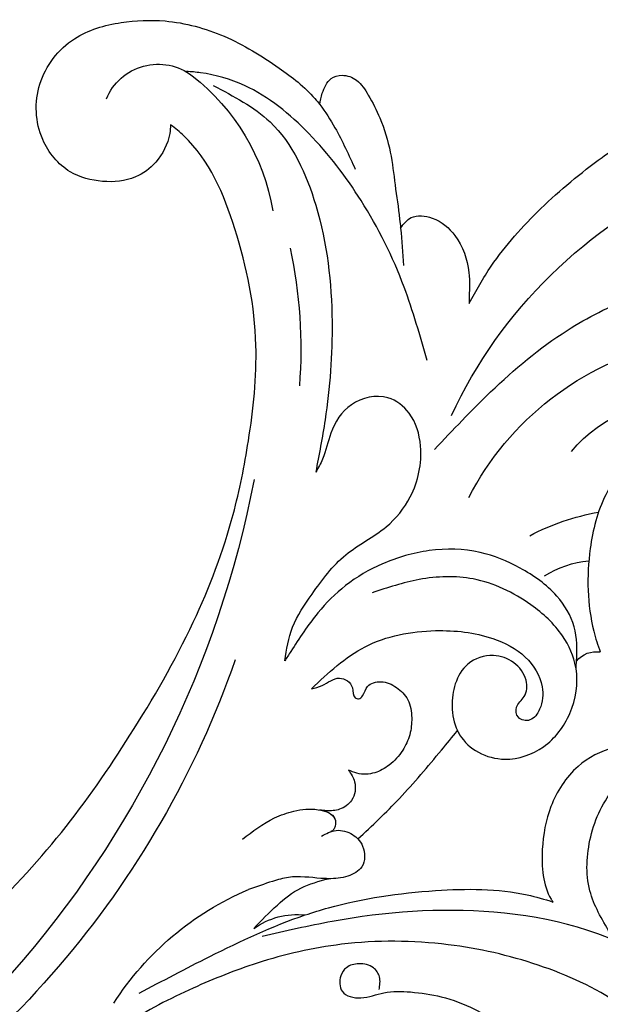
# Model space of a CAD drawing. Units: millimetres. Extents: x 707 to 4907, y 1912 to 3397.
# Drawn here: x 2150 to 2200, y 2335 to 2421 of the extents above; entities that cross this region are included whole.
import ezdxf

# ---------------------------------------------------------------- set-up
doc = ezdxf.new("R2010")
doc.units = ezdxf.units.MM
doc.linetypes.add('HIDDEN', pattern=[9.525, 6.35, -3.175])
doc.layers.add('A-04.尺寸標註', color=4, linetype='Continuous')
doc.layers.add('H-08.木作(細線)', color=8, linetype='Continuous')
doc.styles.add('新細明體', font='txt')
doc.dimstyles.new('5', dxfattribs={"dimtxt": 12.5, "dimasz": 3.75, "dimexe": 2.5, "dimexo": 2.5, "dimgap": 1.5, "dimtad": 2, "dimdec": 0, "dimtxsty": '新細明體', "dimblk": 'ARCHTICK', "dimcen": 5, "dimclrd": 8, "dimclre": 8, "dimclrt": 4, "dimadec": 0, "dimazin": 0, "dimtfac": 1, "dimtdec": 0, "dimtix": 1, "dimtmove": 2, "dimatfit": 3, "dimldrblk": 'OPEN90', "dimfxl": 1.25, "dimlwd": 9, "dimlwe": 9, "dimarcsym": 0})

# ---------------------------------------------------------------- blocks, each defined once
blk = doc.blocks.new('SE-21052L-d')
at = {"layer": 'H-08.木作(細線)', "ltscale": 0.2}
for centre, radius, start, end in [((-66.057, 56.551), 4.89, 29.11875, 133.79827), ((-66.057, 56.551), 4.89, 29.11875, 133.79827), ((-56.086, 46.561), 19.004, 134.65068, 176.88802), ((-56.086, 46.561), 19.004, 134.65068, 176.88802), ((-124.345, 6.034), 42.142, 31.60627, 72.5154), ((-35.098, 40.098), 41.276, 174.30892, 191.04746), ((-35.098, 40.098), 41.276, 174.30892, 191.04746), ((-110.603, 6.485), 25.824, 33.78827, 83.75323), ((-107.07, 14.729), 12.516, 46.56479, 102.38477), ((16.073, 51.89), 91.04, 197.47651, 258.35981), ((-101.485, -2.349), 20.691, 68.87228, 86.4701), ((-98.663, 5.609), 8.582, 64.10646, 91.49385), ((7.623, 45.501), 83.319, 205.87174, 248.47129), ((7.623, 45.501), 83.319, 205.87174, 248.47129), ((-98.368, 4.061), 2.214, 45.70543, 105.75263), ((-98.368, 4.061), 2.214, 45.70543, 105.75263), ((-98.368, 4.061), 2.214, 45.70543, 105.75263), ((-73.473, -35.672), 25.863, 39.18782, 73.64255), ((-69.409, -19.822), 6.375, 60.41184, 103.0421), ((-69.409, -19.822), 6.375, 60.41184, 103.0421), ((-69.409, -19.822), 6.375, 60.41184, 103.0421)]:
    blk.add_arc(centre, radius, start, end, dxfattribs=at)
for points, knots in [([(-67.08, 56.052), (-67.043, 55.803), (-66.769, 54.605), (-65.715, 52.959), (-63.354, 51.601), (-60.585, 51.668), (-57.527, 52.85), (-55.313, 56.299), (-55.64, 61.157), (-59.233, 64.821), (-63.673, 65.531), (-68.159, 65.213), (-72.794, 63.349), (-76.71, 60.26), (-79.204, 57.844), (-80.064, 56.512), (-80.179, 56.322)], [16.899104, 16.899104, 16.899104, 16.899104, 17.970812, 22.11015, 25.34094, 29.641251, 33.998846, 39.47569, 46.653825, 54.019241, 60.411205, 66.081757, 73.974028, 82.175353, 88.26184, 89.254284, 89.254284, 89.254284, 89.254284]), ([(-67.08, 56.052), (-67.043, 55.803), (-66.769, 54.605), (-65.715, 52.959), (-63.354, 51.601), (-60.585, 51.668), (-57.527, 52.85), (-55.313, 56.299), (-55.64, 61.157), (-59.233, 64.821), (-63.673, 65.531), (-68.159, 65.213), (-72.794, 63.349), (-76.71, 60.26), (-79.204, 57.844), (-80.064, 56.512), (-80.179, 56.322)], [16.899104, 16.899104, 16.899104, 16.899104, 17.970812, 22.11015, 25.34094, 29.641251, 33.998846, 39.47569, 46.653825, 54.019241, 60.411205, 66.081757, 73.974028, 82.175353, 88.26184, 89.254284, 89.254284, 89.254284, 89.254284]), ([(-67.08, 56.052), (-67.043, 55.803), (-66.769, 54.605), (-65.715, 52.959), (-63.354, 51.601), (-60.585, 51.668), (-57.527, 52.85), (-55.313, 56.299), (-55.64, 61.157), (-59.233, 64.821), (-63.673, 65.531), (-68.159, 65.213), (-72.794, 63.349), (-76.71, 60.26), (-79.204, 57.844), (-80.064, 56.512), (-80.179, 56.322)], [16.899104, 16.899104, 16.899104, 16.899104, 17.970812, 22.11015, 25.34094, 29.641251, 33.998846, 39.47569, 46.653825, 54.019241, 60.411205, 66.081757, 73.974028, 82.175353, 88.26184, 89.254284, 89.254284, 89.254284, 89.254284]), ([(-86.895, 33.131), (-86.538, 35.333), (-85.733, 40.303), (-83.155, 47.414), (-79.261, 53.952), (-74.91, 58.489), (-71.09, 60.082), (-69.392, 60.434), (-68.993, 60.509)], [0, 0, 0, 0, 9.932079, 22.409806, 33.399597, 43.774131, 49.695607, 51.501815, 51.501815, 51.501815, 51.501815]), ([(-80.179, 56.322), (-80.272, 56.639), (-80.518, 57.426), (-81.18, 58.509), (-82.528, 58.744), (-83.795, 58.083), (-84.572, 56.471), (-85.392, 54.303), (-85.875, 51.578), (-85.866, 48.576), (-85.946, 46.354), (-85.931, 45.085), (-85.926, 44.823)], [0.33584, 0.33584, 0.33584, 0.33584, 1.824408, 4.030083, 5.494373, 7.477892, 9.924783, 13.233603, 17.872971, 22.114756, 26.608876, 27.774747, 27.774747, 27.774747, 27.774747]), ([(-80.179, 56.322), (-80.272, 56.639), (-80.518, 57.426), (-81.18, 58.509), (-82.528, 58.744), (-83.795, 58.083), (-84.572, 56.471), (-85.392, 54.303), (-85.875, 51.578), (-85.866, 48.576), (-85.946, 46.354), (-85.931, 45.085), (-85.926, 44.823)], [0.33584, 0.33584, 0.33584, 0.33584, 1.824408, 4.030083, 5.494373, 7.477892, 9.924783, 13.233603, 17.872971, 22.114756, 26.608876, 27.774747, 27.774747, 27.774747, 27.774747]), ([(-80.179, 56.322), (-80.272, 56.639), (-80.518, 57.426), (-81.18, 58.509), (-82.528, 58.744), (-83.795, 58.083), (-84.572, 56.471), (-85.392, 54.303), (-85.875, 51.578), (-85.866, 48.576), (-85.946, 46.354), (-85.931, 45.085), (-85.926, 44.823)], [0.33584, 0.33584, 0.33584, 0.33584, 1.824408, 4.030083, 5.494373, 7.477892, 9.924783, 13.233603, 17.872971, 22.114756, 26.608876, 27.774747, 27.774747, 27.774747, 27.774747]), ([(-71.158, 59.011), (-72.813, 57.897), (-76.806, 55.211), (-79.442, 46.963), (-79.42, 37.951), (-77.948, 30.234), (-76.627, 26.048), (-76.166, 24.586)], [0, 0, 0, 0, 5.85847, 14.133363, 24.37336, 32.940103, 37.541424, 37.541424, 37.541424, 37.541424]), ([(-80.179, 56.322), (-80.595, 55.635), (-81.526, 53.681), (-82.186, 51.642), (-82.598, 50.366)], [89.254284, 89.254284, 89.254284, 89.254284, 92.834657, 98.811238, 98.811238, 98.811238, 98.811238]), ([(10.267, -30.76), (9.006, -30.611), (4.733, -30.103), (-3.628, -28.997), (-14.311, -26.196), (-24.596, -22.35), (-34.105, -17.436), (-42.434, -11.262), (-50.728, -4.297), (-57.795, 3.829), (-64.109, 12.297), (-68.39, 20.596), (-70.921, 28.489), (-72.778, 36.765), (-72.025, 46.027), (-69.934, 53.138), (-67.445, 55.699), (-67.08, 56.052)], [1.183486, 1.183486, 1.183486, 1.183486, 6.843507, 20.358205, 38.728875, 55.912928, 69.209018, 86.268603, 101.999296, 117.37136, 134.134601, 148.99092, 158.684581, 171.079114, 186.386777, 200.079456, 202.332566, 202.332566, 202.332566, 202.332566]), ([(10.267, -30.76), (9.006, -30.611), (4.733, -30.103), (-3.628, -28.997), (-14.311, -26.196), (-24.596, -22.35), (-34.105, -17.436), (-42.434, -11.262), (-50.728, -4.297), (-57.795, 3.829), (-64.109, 12.297), (-68.39, 20.596), (-70.921, 28.489), (-72.778, 36.765), (-72.025, 46.027), (-69.934, 53.138), (-67.445, 55.699), (-67.08, 56.052)], [1.183486, 1.183486, 1.183486, 1.183486, 6.843507, 20.358205, 38.728875, 55.912928, 69.209018, 86.268603, 101.999296, 117.37136, 134.134601, 148.99092, 158.684581, 171.079114, 186.386777, 200.079456, 202.332566, 202.332566, 202.332566, 202.332566]), ([(10.267, -30.76), (9.006, -30.611), (4.733, -30.103), (-3.628, -28.997), (-14.311, -26.196), (-24.596, -22.35), (-34.105, -17.436), (-42.434, -11.262), (-50.728, -4.297), (-57.795, 3.829), (-64.109, 12.297), (-68.39, 20.596), (-70.921, 28.489), (-72.778, 36.765), (-72.025, 46.027), (-69.934, 53.138), (-67.445, 55.699), (-67.08, 56.052)], [1.183486, 1.183486, 1.183486, 1.183486, 6.843507, 20.358205, 38.728875, 55.912928, 69.209018, 86.268603, 101.999296, 117.37136, 134.134601, 148.99092, 158.684581, 171.079114, 186.386777, 200.079456, 202.332566, 202.332566, 202.332566, 202.332566]), ([(-91.111, 37.638), (-91.82, 38.682), (-93.874, 41.462), (-98.237, 45.328), (-103.257, 48.587), (-107.343, 50.706), (-110.322, 52.073), (-112.893, 50.888), (-113.355, 48.756), (-112.868, 47.041), (-112.099, 46.513), (-111.684, 46.228)], [6.311431, 6.311431, 6.311431, 6.311431, 11.930424, 21.750187, 32.062019, 38.392385, 42.620906, 45.876586, 49.467029, 51.318994, 53.487405, 53.487405, 53.487405, 53.487405]), ([(-91.111, 37.638), (-91.82, 38.682), (-93.874, 41.462), (-98.237, 45.328), (-103.257, 48.587), (-107.343, 50.706), (-110.322, 52.073), (-112.893, 50.888), (-113.274, 49.132), (-113.153, 48.23), (-113.141, 48.158)], [6.311431, 6.311431, 6.311431, 6.311431, 11.930424, 21.750187, 32.062019, 38.392385, 42.620906, 45.876586, 49.467029, 49.783439, 49.783439, 49.783439, 49.783439]), ([(-91.111, 37.638), (-91.82, 38.682), (-93.874, 41.462), (-98.237, 45.328), (-103.257, 48.587), (-107.343, 50.706), (-110.322, 52.073), (-112.893, 50.888), (-113.274, 49.132), (-113.153, 48.23), (-113.141, 48.158)], [6.311431, 6.311431, 6.311431, 6.311431, 11.930424, 21.750187, 32.062019, 38.392385, 42.620906, 45.876586, 49.467029, 49.783439, 49.783439, 49.783439, 49.783439]), ([(-85.926, 44.823), (-86.235, 45.17), (-87.002, 45.938), (-89.122, 45.443), (-90.928, 43.504), (-91.597, 40.628), (-91.218, 38.616), (-91.12, 37.723), (-91.111, 37.638)], [0.344423, 0.344423, 0.344423, 0.344423, 2.290896, 5.022519, 8.713594, 13.805904, 17.425809, 17.80921, 17.80921, 17.80921, 17.80921]), ([(-85.926, 44.823), (-86.235, 45.17), (-87.002, 45.938), (-89.122, 45.443), (-90.928, 43.504), (-91.597, 40.628), (-91.218, 38.616), (-91.12, 37.723), (-91.111, 37.638)], [0.344423, 0.344423, 0.344423, 0.344423, 2.290896, 5.022519, 8.713594, 13.805904, 17.425809, 17.80921, 17.80921, 17.80921, 17.80921]), ([(-85.926, 44.823), (-86.235, 45.17), (-87.002, 45.938), (-89.122, 45.443), (-90.928, 43.504), (-91.597, 40.628), (-91.218, 38.616), (-91.12, 37.723), (-91.111, 37.638)], [0.344423, 0.344423, 0.344423, 0.344423, 2.290896, 5.022519, 8.713594, 13.805904, 17.425809, 17.80921, 17.80921, 17.80921, 17.80921]), ([(-86.659, 25.344), (-88.437, 26.849), (-92.39, 30.197), (-98.526, 34.252), (-104.955, 36.657), (-110.997, 37.571), (-116.279, 35.737), (-119.997, 33.227), (-121.74, 30.392), (-121.991, 28.744), (-122.115, 27.925)], [0, 0, 0, 0, 6.990517, 15.548122, 21.87453, 27.521483, 33.443619, 38.199987, 40.694179, 43.159614, 43.159614, 43.159614, 43.159614]), ([(-71.602, 8.562), (-71.878, 9.537), (-72.464, 11.603), (-74.873, 14.377), (-77.675, 17.384), (-81.595, 18.734), (-84.568, 21.641), (-85.769, 25.264), (-85.211, 28.647), (-83.017, 30.794), (-79.72, 30.442), (-77.791, 28.068), (-77.161, 25.902), (-76.424, 24.927), (-76.166, 24.586)], [0, 0, 0, 0, 3.003668, 6.361098, 10.86529, 15.131737, 18.484581, 22.99535, 26.029827, 28.298703, 31.528991, 34.582866, 36.949018, 38.225663, 38.225663, 38.225663, 38.225663]), ([(-71.602, 8.562), (-71.878, 9.537), (-72.464, 11.603), (-74.873, 14.377), (-77.675, 17.384), (-81.595, 18.734), (-84.568, 21.641), (-85.769, 25.264), (-85.211, 28.647), (-83.017, 30.794), (-79.72, 30.442), (-77.791, 28.068), (-77.161, 25.902), (-76.424, 24.927), (-76.166, 24.586)], [0, 0, 0, 0, 3.003668, 6.361098, 10.86529, 15.131737, 18.484581, 22.99535, 26.029827, 28.298703, 31.528991, 34.582866, 36.949018, 38.225663, 38.225663, 38.225663, 38.225663]), ([(-110.577, 25.982), (-110.316, 25.963), (-108.884, 25.806), (-106.434, 25.016), (-103.513, 22.759), (-100.634, 19.727), (-98.675, 14.536), (-98.241, 9.777), (-98.817, 6.804), (-98.969, 6.192)], [26.362065, 26.362065, 26.362065, 26.362065, 27.529207, 32.78443, 37.529336, 43.88019, 51.126843, 61.821985, 64.627476, 64.627476, 64.627476, 64.627476]), ([(-110.577, 25.982), (-110.316, 25.963), (-108.884, 25.806), (-106.434, 25.016), (-103.513, 22.759), (-100.634, 19.727), (-98.675, 14.536), (-98.241, 9.777), (-98.817, 6.804), (-98.969, 6.192)], [26.362065, 26.362065, 26.362065, 26.362065, 27.529207, 32.78443, 37.529336, 43.88019, 51.126843, 61.821985, 64.627476, 64.627476, 64.627476, 64.627476]), ([(-96.821, 5.646), (-96.995, 6.651), (-97.249, 8.678), (-95.772, 11.884), (-93.029, 14.305), (-89.443, 16.312), (-85.243, 16.879), (-81.131, 16.187), (-77.63, 14.66), (-74.682, 12.311), (-72.892, 10.121), (-71.81, 8.813), (-71.602, 8.562)], [0.939943, 0.939943, 0.939943, 0.939943, 5.38863, 9.953633, 15.92634, 21.480131, 28.044212, 34.34605, 39.876395, 44.875492, 50.986214, 52.440529, 52.440529, 52.440529, 52.440529]), ([(-96.821, 5.646), (-96.995, 6.651), (-97.249, 8.678), (-95.772, 11.884), (-93.029, 14.305), (-89.443, 16.312), (-85.243, 16.879), (-81.131, 16.187), (-77.63, 14.66), (-74.682, 12.311), (-72.892, 10.121), (-71.81, 8.813), (-71.602, 8.562)], [0.939943, 0.939943, 0.939943, 0.939943, 5.38863, 9.953633, 15.92634, 21.480131, 28.044212, 34.34605, 39.876395, 44.875492, 50.986214, 52.440529, 52.440529, 52.440529, 52.440529]), ([(-96.708, 5.014), (-96.706, 5.042), (-96.651, 6.065), (-95.927, 8.344), (-93.188, 11.495), (-89.096, 14.089), (-84.152, 14.479), (-81.225, 13.874), (-79.832, 13.586)], [88.585282, 88.585282, 88.585282, 88.585282, 88.710999, 93.131138, 98.880876, 107.040415, 114.016711, 120.348939, 120.348939, 120.348939, 120.348939]), ([(-73.631, 5.89), (-75.247, 7.093), (-78.573, 9.571), (-84.569, 9.989), (-89.36, 8.906), (-92.576, 6.79), (-93.853, 4.102), (-93.406, 2.03), (-92.386, 0.794), (-91.073, 1.178), (-91.049, 2.438), (-92.162, 3.045), (-92.456, 4.686), (-91.499, 6.272), (-89.59, 7.209), (-87.324, 6.751), (-86, 4.941), (-85.513, 2.931), (-85.606, 1.495), (-85.834, 0.818)], [0, 0, 0, 0, 8.816645, 18.154823, 25.603239, 30.459527, 34.877405, 37.795299, 39.660268, 41.201631, 42.51325, 44.211052, 46.336634, 49.115223, 51.899664, 55.360952, 58.402593, 61.348437, 64.52658, 64.52658, 64.52658, 64.52658]), ([(-73.631, 5.89), (-75.247, 7.093), (-78.573, 9.571), (-84.569, 9.989), (-89.36, 8.906), (-92.576, 6.79), (-93.853, 4.102), (-93.406, 2.03), (-92.386, 0.794), (-91.073, 1.178), (-91.049, 2.438), (-92.162, 3.045), (-92.456, 4.686), (-91.499, 6.272), (-89.59, 7.209), (-87.324, 6.751), (-86, 4.941), (-85.513, 2.931), (-85.606, 1.495), (-85.834, 0.818)], [0, 0, 0, 0, 8.816645, 18.154823, 25.603239, 30.459527, 34.877405, 37.795299, 39.660268, 41.201631, 42.51325, 44.211052, 46.336634, 49.115223, 51.899664, 55.360952, 58.402593, 61.348437, 64.52658, 64.52658, 64.52658, 64.52658]), ([(-73.631, 5.89), (-73.951, 5.923), (-74.821, 6.013), (-76.064, 6.923), (-77.419, 5.81), (-77.069, 4.742), (-77.666, 4.483), (-78.157, 4.871), (-78.434, 5.744), (-79.862, 5.946), (-81.056, 5.217), (-82.033, 3.988), (-82.082, 2.405), (-81.75, 0.907), (-80.919, -0.456), (-79.735, -1.5), (-78.261, -2.125), (-76.931, -2.04), (-76.254, -1.645), (-76.026, -1.512)], [0, 0, 0, 0, 0.965381, 2.631084, 4.013353, 4.930157, 5.243065, 5.666197, 6.598538, 7.832326, 9.268905, 10.713136, 12.333973, 13.80486, 15.292932, 17.036935, 18.459773, 20.008065, 20.799325, 20.799325, 20.799325, 20.799325]), ([(-73.631, 5.89), (-73.951, 5.923), (-74.821, 6.013), (-76.064, 6.923), (-77.419, 5.81), (-77.069, 4.742), (-77.666, 4.483), (-78.157, 4.871), (-78.434, 5.744), (-79.862, 5.946), (-81.056, 5.217), (-82.033, 3.988), (-82.082, 2.405), (-81.75, 0.907), (-80.919, -0.456), (-79.735, -1.5), (-78.261, -2.125), (-76.931, -2.04), (-76.254, -1.645), (-76.026, -1.512)], [0, 0, 0, 0, 0.965381, 2.631084, 4.013353, 4.930157, 5.243065, 5.666197, 6.598538, 7.832326, 9.268905, 10.713136, 12.333973, 13.80486, 15.292932, 17.036935, 18.459773, 20.008065, 20.799325, 20.799325, 20.799325, 20.799325]), ([(-85.834, 0.818), (-85.877, 0.689), (-86.202, -0.134), (-87.375, -1.446), (-89.993, -2.463), (-93.359, -1.717), (-96.045, 1.086), (-96.77, 3.692), (-96.708, 5.014)], [64.52658, 64.52658, 64.52658, 64.52658, 65.134147, 68.457559, 71.980179, 77.221596, 82.719542, 88.585282, 88.585282, 88.585282, 88.585282]), ([(-85.834, 0.818), (-85.877, 0.689), (-86.202, -0.134), (-87.375, -1.446), (-89.993, -2.463), (-93.359, -1.717), (-96.045, 1.086), (-96.77, 3.692), (-96.708, 5.014)], [64.52658, 64.52658, 64.52658, 64.52658, 65.134147, 68.457559, 71.980179, 77.221596, 82.719542, 88.585282, 88.585282, 88.585282, 88.585282]), ([(-85.834, 0.818), (-85.877, 0.689), (-86.202, -0.134), (-87.375, -1.446), (-89.993, -2.463), (-93.359, -1.717), (-96.045, 1.086), (-96.77, 3.692), (-96.708, 5.014)], [64.52658, 64.52658, 64.52658, 64.52658, 65.134147, 68.457559, 71.980179, 77.221596, 82.719542, 88.585282, 88.585282, 88.585282, 88.585282]), ([(-76.158, -7.563), (-77.513, -6.56), (-80.349, -4.441), (-83.453, -1.496), (-85.308, 0.307), (-85.834, 0.818)], [0.704858, 0.704858, 0.704858, 0.704858, 8.209352, 16.470918, 19.738534, 19.738534, 19.738534, 19.738534]), ([(-76.158, -7.563), (-77.513, -6.56), (-80.349, -4.441), (-83.453, -1.496), (-85.308, 0.307), (-85.834, 0.818)], [0.704858, 0.704858, 0.704858, 0.704858, 8.209352, 16.470918, 19.738534, 19.738534, 19.738534, 19.738534]), ([(-76.158, -7.563), (-77.513, -6.56), (-80.349, -4.441), (-83.453, -1.496), (-85.308, 0.307), (-85.834, 0.818)], [0.704858, 0.704858, 0.704858, 0.704858, 8.209352, 16.470918, 19.738534, 19.738534, 19.738534, 19.738534]), ([(-76.026, -1.512), (-76.205, -1.857), (-76.641, -2.697), (-76.219, -4.217), (-74.94, -4.901), (-73.904, -4.869), (-73.342, -4.723), (-73.143, -4.671)], [0, 0, 0, 0, 1.149122, 2.790075, 4.082767, 5.207516, 5.823559, 5.823559, 5.823559, 5.823559]), ([(-76.026, -1.512), (-76.205, -1.857), (-76.641, -2.697), (-76.219, -4.217), (-74.94, -4.901), (-73.904, -4.869), (-73.342, -4.723), (-73.143, -4.671)], [0, 0, 0, 0, 1.149122, 2.790075, 4.082767, 5.207516, 5.823559, 5.823559, 5.823559, 5.823559]), ([(-104.419, -2.981), (-104.012, -2.798), (-102.341, -2.175), (-99.304, -1.894), (-95.519, -3.33), (-92.966, -6.471), (-91.797, -10.416), (-91.66, -13.496), (-92.341, -14.87), (-92.386, -14.954)], [47.999258, 47.999258, 47.999258, 47.999258, 49.981315, 55.90499, 61.140281, 67.397003, 73.061989, 79.590499, 80.023924, 80.023924, 80.023924, 80.023924]), ([(-104.419, -2.981), (-104.012, -2.798), (-102.341, -2.175), (-99.304, -1.894), (-95.519, -3.33), (-92.966, -6.471), (-91.797, -10.416), (-91.66, -13.496), (-92.341, -14.87), (-92.386, -14.954)], [47.999258, 47.999258, 47.999258, 47.999258, 49.981315, 55.90499, 61.140281, 67.397003, 73.061989, 79.590499, 80.023924, 80.023924, 80.023924, 80.023924]), ([(-104.419, -2.981), (-104.012, -2.798), (-102.341, -2.175), (-99.304, -1.894), (-95.519, -3.33), (-92.966, -6.471), (-91.797, -10.416), (-91.66, -13.496), (-92.341, -14.87), (-92.386, -14.954)], [47.999258, 47.999258, 47.999258, 47.999258, 49.981315, 55.90499, 61.140281, 67.397003, 73.061989, 79.590499, 80.023924, 80.023924, 80.023924, 80.023924]), ([(-96.997, -18.167), (-96.44, -16.919), (-95.232, -14.213), (-96.042, -9.516), (-98.343, -5.676), (-102.217, -3.596), (-105.791, -4.512), (-108.213, -6.496), (-109.179, -8.425), (-108.894, -9.879), (-108.489, -10.072), (-108.382, -10.123)], [0, 0, 0, 0, 4.027947, 8.727229, 13.611349, 17.061976, 21.122302, 23.783971, 26.334523, 27.29881, 27.644582, 27.644582, 27.644582, 27.644582]), ([(-66.171, -6.44), (-67.134, -5.858), (-68.61, -4.966), (-71.025, -4.438), (-72.802, -4.425), (-74.478, -5.198), (-74.386, -6.14), (-74.185, -6.525), (-73.987, -6.618), (-73.893, -6.662)], [0, 0, 0, 0, 3.35424, 5.142321, 7.26505, 8.928047, 9.54153, 9.876832, 10.180337, 10.180337, 10.180337, 10.180337]), ([(-73.143, -4.671), (-73.695, -4.839), (-74.474, -5.239), (-74.386, -6.14), (-74.185, -6.525), (-73.987, -6.618), (-73.893, -6.662)], [10.960234, 10.960234, 10.960234, 10.960234, 13.261436, 14.172685, 14.670732, 15.121548, 15.121548, 15.121548, 15.121548]), ([(-73.038, -6.955), (-73.474, -6.78), (-74.383, -6.415), (-75.57, -6.913), (-76.074, -7.44), (-76.201, -7.622)], [0, 0, 0, 0, 2.028975, 4.226364, 5.210235, 5.210235, 5.210235, 5.210235]), ([(-73.038, -6.955), (-73.474, -6.78), (-74.383, -6.415), (-75.57, -6.913), (-76.074, -7.44), (-76.201, -7.622)], [0, 0, 0, 0, 2.028975, 4.226364, 5.210235, 5.210235, 5.210235, 5.210235]), ([(-76.158, -7.563), (-76.308, -7.762), (-76.704, -8.526), (-76.53, -10.133), (-74.835, -10.812), (-73.78, -10.779), (-73.219, -10.705)], [5.101594, 5.101594, 5.101594, 5.101594, 6.204055, 8.864613, 11.051327, 13.567233, 13.567233, 13.567233, 13.567233]), ([(-76.158, -7.563), (-76.308, -7.762), (-76.704, -8.526), (-76.53, -10.133), (-74.835, -10.812), (-73.78, -10.779), (-73.219, -10.705)], [5.101594, 5.101594, 5.101594, 5.101594, 6.204055, 8.864613, 11.051327, 13.567233, 13.567233, 13.567233, 13.567233]), ([(-76.158, -7.563), (-76.308, -7.762), (-76.704, -8.526), (-76.53, -10.133), (-74.835, -10.812), (-73.78, -10.779), (-73.219, -10.705)], [5.101594, 5.101594, 5.101594, 5.101594, 6.204055, 8.864613, 11.051327, 13.567233, 13.567233, 13.567233, 13.567233]), ([(-73.219, -10.705), (-73.003, -10.676), (-71.857, -10.481), (-70.246, -10.049), (-68.095, -10.41), (-66.91, -10.687), (-66.189, -10.856)], [13.567233, 13.567233, 13.567233, 13.567233, 14.536015, 18.71741, 20.850105, 24.154728, 24.154728, 24.154728, 24.154728]), ([(-66.261, -14.278), (-67.003, -13.658), (-68.388, -12.499), (-70.692, -11.079), (-72.376, -10.83), (-73.219, -10.705)], [0, 0, 0, 0, 2.905411, 5.433214, 7.964008, 7.964008, 7.964008, 7.964008]), ([(-66.261, -14.278), (-67.003, -13.658), (-68.388, -12.499), (-70.692, -11.079), (-72.376, -10.83), (-73.219, -10.705)], [0, 0, 0, 0, 2.905411, 5.433214, 7.964008, 7.964008, 7.964008, 7.964008]), ([(-66.261, -14.278), (-67.003, -13.658), (-68.388, -12.499), (-70.692, -11.079), (-72.376, -10.83), (-73.219, -10.705)], [0, 0, 0, 0, 2.905411, 5.433214, 7.964008, 7.964008, 7.964008, 7.964008]), ([(-70.848, -13.611), (-71.535, -13.462), (-75.312, -12.744), (-81.855, -12.584), (-88.522, -13.301), (-91.682, -14.63), (-92.386, -14.954)], [23.731388, 23.731388, 23.731388, 23.731388, 26.869259, 40.907099, 52.767033, 56.218773, 56.218773, 56.218773, 56.218773]), ([(-70.848, -13.611), (-71.535, -13.462), (-75.312, -12.744), (-81.855, -12.584), (-88.522, -13.301), (-91.682, -14.63), (-92.386, -14.954)], [23.731388, 23.731388, 23.731388, 23.731388, 26.869259, 40.907099, 52.767033, 56.218773, 56.218773, 56.218773, 56.218773]), ([(-70.848, -13.611), (-71.535, -13.462), (-75.312, -12.744), (-81.855, -12.584), (-88.522, -13.301), (-91.682, -14.63), (-92.386, -14.954)], [23.731388, 23.731388, 23.731388, 23.731388, 26.869259, 40.907099, 52.767033, 56.218773, 56.218773, 56.218773, 56.218773]), ([(-55.705, -18.726), (-57.853, -17.886), (-62.806, -15.949), (-67.905, -14.249), (-70.848, -13.611)], [0, 0, 0, 0, 10.288593, 23.731388, 23.731388, 23.731388, 23.731388]), ([(-98.013, -57.526), (-97.829, -56.96), (-97.398, -55.637), (-95.705, -53.734), (-92.736, -54.048), (-91.792, -56.439), (-92.279, -59.431), (-95.64, -62.636), (-101.691, -63.209), (-108.555, -60.753), (-113.884, -51.777), (-113.213, -40.616), (-107.974, -29.803), (-100.896, -19.568), (-87.387, -14.479), (-75.711, -14.061), (-68.968, -14.809), (-66.9, -15.039)], [0, 0, 0, 0, 1.787466, 4.171115, 7.106903, 8.71955, 11.32979, 15.806803, 21.448144, 28.787519, 36.408364, 51.00142, 60.062797, 72.568663, 87.132299, 101.231218, 107.470552, 107.470552, 107.470552, 107.470552]), ([(-98.013, -57.526), (-97.829, -56.96), (-97.398, -55.637), (-95.705, -53.734), (-92.736, -54.048), (-91.792, -56.439), (-92.279, -59.431), (-95.64, -62.636), (-101.691, -63.209), (-108.555, -60.753), (-113.884, -51.777), (-113.213, -40.616), (-107.974, -29.803), (-100.896, -19.568), (-87.387, -14.479), (-75.711, -14.061), (-68.968, -14.809), (-66.9, -15.039)], [0, 0, 0, 0, 1.787466, 4.171115, 7.106903, 8.71955, 11.32979, 15.806803, 21.448144, 28.787519, 36.408364, 51.00142, 60.062797, 72.568663, 87.132299, 101.231218, 107.470552, 107.470552, 107.470552, 107.470552]), ([(-101.54, -61.193), (-102.981, -60), (-105.795, -57.572), (-108.298, -52.354), (-108.845, -46.076), (-106.947, -38.402), (-102.99, -30.902), (-97.405, -24.107), (-90.556, -19.999), (-82.585, -17.21), (-74.29, -16.182), (-66.687, -17.018), (-60.158, -18.811), (-55.028, -20.724), (-50.817, -23.09), (-48.061, -26.67), (-43.174, -29.281), (-36.942, -33.282), (-29.798, -36.329), (-22.441, -39.728), (-15.315, -41.34), (-7.763, -43.285), (-0.714, -44.111), (7.035, -44.449), (13.679, -44.327), (18.622, -44.372), (21.202, -44.685), (22.804, -45.892), (24.47, -45.42), (25.312, -44.324), (24.792, -42.795), (22.46, -42.373), (18.268, -43.569), (10.658, -43.227), (1.219, -43.428), (-7.709, -42.639), (-12.937, -41.8), (-14.975, -41.463)], [0, 0, 0, 0, 8.246768, 16.588405, 25.004942, 35.80148, 51.102996, 62.53475, 74.283446, 86.204232, 99.993534, 111.142209, 119.999693, 129.929281, 135.747189, 141.214736, 149.44661, 160.402362, 174.345444, 183.92633, 196.439119, 206.7614, 218.648939, 227.931557, 241.363257, 248.006511, 250.367665, 252.718494, 255.565278, 257.223494, 259.234687, 261.448415, 266.980454, 278.6872, 294.874226, 309.266146, 318.472123, 318.472123, 318.472123, 318.472123]), ([(-101.54, -61.193), (-102.981, -60), (-105.795, -57.572), (-108.298, -52.354), (-108.845, -46.076), (-106.947, -38.402), (-102.99, -30.902), (-97.405, -24.107), (-90.556, -19.999), (-82.585, -17.21), (-74.29, -16.182), (-66.687, -17.018), (-60.158, -18.811), (-55.038, -20.72), (-51.921, -22.47), (-50.943, -23.324)], [0, 0, 0, 0, 8.246768, 16.588405, 25.004942, 35.80148, 51.102996, 62.53475, 74.283446, 86.204232, 99.993534, 111.142209, 119.999693, 129.929281, 135.700853, 135.700853, 135.700853, 135.700853]), ([(-76.493, -20.801), (-76.597, -20.432), (-76.788, -19.75), (-76.224, -18.65), (-75.07, -18.272), (-73.899, -18.42), (-73.144, -19.31), (-73.016, -20.884), (-75.016, -21.55), (-76.929, -20.95), (-79.335, -21.294), (-81.938, -21.995), (-84.334, -23.201), (-86.199, -24.642), (-87.296, -26.211), (-86.889, -27.886), (-86.026, -28.205), (-85.611, -28.306)], [0, 0, 0, 0, 1.658203, 3.059572, 5.009876, 6.703587, 7.97091, 9.985096, 12.540545, 15.582319, 19.045558, 23.058977, 27.647182, 30.826663, 33.61862, 35.620354, 37.448745, 37.448745, 37.448745, 37.448745])]:
    blk.add_open_spline(points, degree=3, knots=knots, dxfattribs=at)
for points in [[(-85.926, 44.823), (-85.906, 43.738), (-85.85, 42.653), (-85.794, 41.568)], [(-96.707, 5.009), (-96.746, 5.222), (-96.785, 5.434), (-96.821, 5.646)], [(-96.707, 5.009), (-96.746, 5.222), (-96.785, 5.434), (-96.821, 5.646)], [(-96.707, 5.009), (-96.746, 5.222), (-96.785, 5.434), (-96.821, 5.646)]]:
    blk.add_open_spline(points, degree=3, dxfattribs=at)
blk = doc.blocks.new('_ArchTick')
at = {"color": 0, "linetype": 'ByBlock', "const_width": 0.15}
blk.add_lwpolyline([(-0.5, -0.5), (0.5, 0.5)], dxfattribs=at)
blk = doc.blocks.new('*D30')
at = {"layer": 'A-04.尺寸標註', "color": 8, "linetype": 'HIDDEN', "lineweight": 9, "ltscale": 0.5, "transparency": 16777216}
for p, q in [((2240.29, 2369.003), (2240.29, 2218.768)), ((1333.437, 2367.508), (1333.437, 2218.768))]:
    blk.add_line(p, q, dxfattribs=at)
at = {"layer": 'A-04.尺寸標註', "color": 8, "lineweight": 9, "ltscale": 0.5, "transparency": 16777216}
blk.add_line((1333.437, 2221.268), (2240.29, 2221.268), dxfattribs=at)
at = {"layer": 'DEFPOINTS', "color": 0, "ltscale": 0.5, "transparency": 16777216}
for p in [(2240.29, 2371.503), (1333.437, 2370.008), (2240.29, 2221.268)]:
    blk.add_point(p, dxfattribs=at)
at = {"layer": 'A-04.尺寸標註', "color": 8, "lineweight": 9, "ltscale": 0.5, "transparency": 16777216, "xscale": 3.75, "yscale": 3.75, "zscale": 3.75, "rotation": 180}
blk.add_blockref('_ArchTick', (1333.437, 2221.268), dxfattribs=at)
at = {"layer": 'A-04.尺寸標註', "color": 8, "lineweight": 9, "ltscale": 0.5, "transparency": 16777216, "xscale": 3.75, "yscale": 3.75, "zscale": 3.75}
blk.add_blockref('_ArchTick', (2240.29, 2221.268), dxfattribs=at)
at = {"layer": 'A-04.尺寸標註', "color": 4, "ltscale": 0.5, "transparency": 16777216, "insert": (1786.864, 2212.727), "char_height": 12.5, "attachment_point": 5, "style": '新細明體'}
blk.add_mtext('907', dxfattribs=at)
blk = doc.blocks.new('_Open90')
at = {"color": 0, "linetype": 'ByBlock', "lineweight": -2}
for p, q in [((-0.5, 0.5), (0, 0)), ((0, 0), (-1, 0)), ((0, 0), (-0.5, -0.5))]:
    blk.add_line(p, q, dxfattribs=at)

msp = doc.modelspace()

# ---------------------------------------------------------------- block references
at = {"xscale": -1, "rotation": 6.568966418582542}
msp.add_blockref('SE-21052L-d', (2102.652, 2348.147), dxfattribs=at)

# ---------------------------------------------------------------- dimensions: what is measured, and where the dimension line sits
at = {"layer": 'A-04.尺寸標註', "color": 8, "ltscale": 0.5}
dim = msp.add_linear_dim(base=(2240.29, 2221.268), p1=(1333.437, 2370.008), p2=(2240.29, 2371.503), dimstyle='5', dxfattribs=at)
dim.commit()
dim.dimension.update_dxf_attribs({"geometry": '*D30', "text_midpoint": (1786.864, 2212.727)})

doc.saveas('drawing.dxf')
